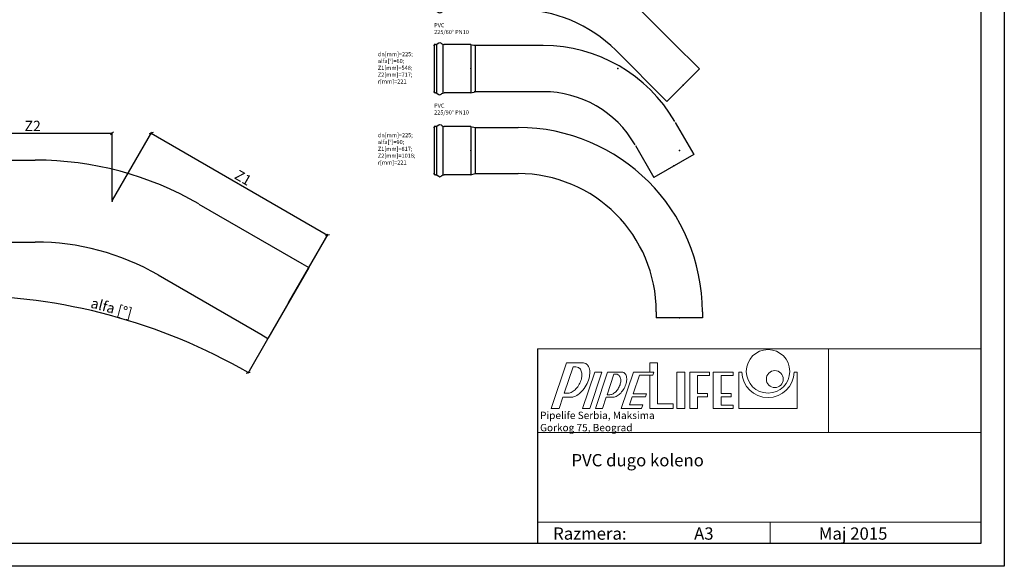
# Model space of a CAD drawing. Units: millimetres. Extents: x 4843 to 14923, y -6242 to 838.
# Drawn here: x 10112 to 14923, y -6242 to -3573 of the extents above; entities that cross this region are included whole.
import ezdxf

# ---------------------------------------------------------------- set-up
doc = ezdxf.new("R2010")
doc.units = ezdxf.units.MM
for name, color, linetype in [('1', 7, 'Continuous'), ('MABO-1', 7, 'Continuous'), ('NODE', 1, 'Continuous'), ('PIPELIFE', 7, 'Continuous')]:
    doc.layers.add(name, color=color, linetype=linetype)
doc.styles.add('gogo', font='tahoma.ttf', dxfattribs={"height": 50})
doc.styles.add('SLDTEXTSTYLE4', font='TXT', dxfattribs={"width": 0.698529})
doc.dimstyles.new('s', dxfattribs={"dimtxt": 30, "dimasz": 15, "dimexe": 5, "dimexo": 5, "dimgap": 5, "dimtad": 1, "dimtxsty": 'Standard', "dimblk": 'OBLIQUE', "dimcen": 2.5, "dimclrd": 5, "dimclre": 5, "dimclrt": 4, "dimadec": 0, "dimazin": 0, "dimtfac": 1, "dimtmove": 0, "dimatfit": 3, "dimfxl": 1, "dimlwd": -1, "dimlwe": -1, "dimarcsym": 0})

# ---------------------------------------------------------------- blocks, each defined once
blk = doc.blocks.new('PIPELIFE-1933_83-G')
at = {"layer": 'MABO-1', "linetype": 'Continuous'}
for p, q in [((-174.1, 0), (-180, 0)), ((-180, 0), (-180, -236)), ((-169.1, 0), (-169.1, -236)), ((-165, 2.8), (-157.7, 7.7)), ((-146.1, 7.1), (-141.9, 3.7)), ((-137.4, 0), (-137.4, -236)), ((0, 0), (-131.6, 0)), ((0, 0), (20.6, -5.5)), ((0, 0), (0, -236)), ((20.6, -5.5), (20.6, -230.5)), ((-174.1, -236), (-180, -236)), ((-165, -238.8), (-157.7, -243.7)), ((-146.1, -243.2), (-141.9, -239.7)), ((0, -236), (-131.6, -236)), ((0, -236), (20.6, -230.5))]:
    blk.add_line(p, q, dxfattribs=at)
at = {"layer": 'MABO-1'}
for p, q in [((20.6, -5.5), (229.6, -5.5)), ((20.6, -230.5), (229.6, -230.5)), ((866.3, -269.3), (988.4, -391.3)), ((707.3, -428.4), (956.6, -677.7)), ((988.4, -391.3), (1115.7, -518.6)), ((1115.7, -518.6), (956.6, -677.7))]:
    blk.add_line(p, q, dxfattribs=at)
at = {"layer": 'MABO-1', "linetype": 'Continuous'}
for centre, radius, start, end in [((-174.1, 16.2), 16.2, 270, 304.0225), ((-131.6, 16.2), 16.2, 230.4806, 269.9994), ((-152.3, -235.7), 9.74, 235.9799, 309.5116)]:
    blk.add_arc(centre, radius, start, end, dxfattribs=at)
at = {"layer": 'MABO-1', "linetype": 'Continuous', "extrusion": (0, 0, -1)}
for centre, radius, start, end in [((152.3, -0.4), 9.74, 55.9799, 129.5116), ((174.1, -252.3), 16.2, 90, 124.0225), ((131.6, -252.3), 16.2, 50.4806, 89.9994)]:
    blk.add_arc(centre, radius, start, end, dxfattribs=at)
at = {"layer": 'MABO-1'}
for radius in [900.5, 675.5]:
    blk.add_arc((229.6, -906), radius, 45, 90, dxfattribs=at)
at = {"layer": 'NODE', "linetype": 'Continuous'}
for p in [(-180, -5.5), (0, -118), (556, -118), (-180, -230.5)]:
    blk.add_point(p, dxfattribs=at)
at = {"layer": 'NODE'}
blk.add_point((1036.1, -598.1), dxfattribs=at)
at = {"flags": 5}
for tag, p in [('ADRES', (-180, -701.7)), ('WYMIARY', (-180, -681.7)), ('GR_PRODUKTOW', (-180, -697.7)), ('KOD', (-180, -685.7)), ('NR_KATALOGOWY', (-180, -689.7)), ('PRODUKT', (-180, -693.7)), ('PRODUCENT', (-180, -705.7))]:
    blk.add_attdef(tag, p, '', height=2.5, dxfattribs=at)
blk = doc.blocks.new('PIPELIFE-1934-G')
at = {"layer": 'MABO-1', "linetype": 'Continuous'}
for p, q in [((-174.1, 0), (-180, 0)), ((-180, 0), (-180, -236)), ((-169.1, 0), (-169.1, -236)), ((-165, 2.8), (-157.7, 7.7)), ((-146.1, 7.1), (-141.9, 3.7)), ((-137.4, 0), (-137.4, -236)), ((0, 0), (-131.6, 0)), ((0, 0), (0, -236)), ((0, 0), (20.6, -5.5)), ((20.6, -5.5), (20.6, -230.5)), ((-174.1, -236), (-180, -236)), ((-165, -238.8), (-157.7, -243.7)), ((-146.1, -243.2), (-141.9, -239.7)), ((0, -236), (-131.6, -236)), ((0, -236), (20.6, -230.5))]:
    blk.add_line(p, q, dxfattribs=at)
at = {"layer": 'MABO-1'}
for p, q in [((20.6, -5.5), (15.3, -5.5)), ((353.3, -5.5), (20.6, -5.5)), ((20.6, -230.5), (15.3, -230.5)), ((353.3, -230.5), (20.6, -230.5)), ((998.4, -380.5), (1088.4, -536.4)), ((803.6, -493), (893.6, -648.9)), ((1088.4, -536.4), (893.6, -648.9))]:
    blk.add_line(p, q, dxfattribs=at)
at = {"layer": 'MABO-1', "linetype": 'Continuous'}
for centre, radius, start, end in [((-174.1, 16.2), 16.2, 270, 304.0225), ((-131.6, 16.2), 16.2, 230.4806, 269.9994), ((-152.3, -235.7), 9.74, 235.9799, 309.5116)]:
    blk.add_arc(centre, radius, start, end, dxfattribs=at)
at = {"layer": 'MABO-1', "linetype": 'Continuous', "extrusion": (0, 0, -1)}
for centre, radius, start, end in [((152.3, -0.4), 9.74, 55.9799, 129.5116), ((174.1, -252.3), 16.2, 90, 124.0225), ((131.6, -252.3), 16.2, 50.4806, 89.9994)]:
    blk.add_arc(centre, radius, start, end, dxfattribs=at)
at = {"layer": 'MABO-1'}
for radius in [742.5, 517.5]:
    blk.add_arc((353.3, -748), radius, 30, 90, dxfattribs=at)
at = {"layer": 'NODE', "linetype": 'Continuous'}
for p in [(-180, -5.5), (0, -118), (717, -118), (-180, -230.5)]:
    blk.add_point(p, dxfattribs=at)
at = {"layer": 'NODE'}
blk.add_point((991, -592.6), dxfattribs=at)
at = {"flags": 5}
for tag, p in [('ADRES', (-180, -672.9)), ('WYMIARY', (-180, -652.9)), ('GR_PRODUKTOW', (-180, -668.9)), ('KOD', (-180, -656.9)), ('NR_KATALOGOWY', (-180, -660.9)), ('PRODUKT', (-180, -664.9)), ('PRODUCENT', (-180, -676.9))]:
    blk.add_attdef(tag, p, '', height=2.5, dxfattribs=at)
blk = doc.blocks.new('PIPELIFE-1935_85-G')
at = {"layer": 'MABO-1', "linetype": 'Continuous'}
for p, q in [((-180, 0), (-180, -236)), ((-174.1, 0), (-180, 0)), ((-169.1, 0), (-169.1, -236)), ((-165, 2.8), (-157.7, 7.7)), ((-146.1, 7.1), (-141.9, 3.7)), ((-137.4, 0), (-137.4, -236)), ((0, 0), (-131.6, 0)), ((0, 0), (0, -236)), ((0, 0), (20.6, -5.5)), ((20.6, -5.5), (20.6, -230.5)), ((-174.1, -236), (-180, -236)), ((-165, -238.8), (-157.7, -243.7)), ((-146.1, -243.2), (-141.9, -239.7)), ((0, -236), (-131.6, -236)), ((0, -236), (20.6, -230.5))]:
    blk.add_line(p, q, dxfattribs=at)
at = {"layer": 'MABO-1'}
for p, q in [((20.6, -5.5), (230, -5.5)), ((20.6, -230.5), (230, -230.5)), ((905.5, -906), (905.5, -935)), ((1130.5, -906), (1130.5, -935)), ((1130.5, -935), (905.5, -935))]:
    blk.add_line(p, q, dxfattribs=at)
at = {"layer": 'MABO-1', "linetype": 'Continuous'}
for centre, radius, start, end in [((-174.1, 16.2), 16.2, 270, 304.0225), ((-131.6, 16.2), 16.2, 230.4806, 269.9994), ((-152.3, -235.7), 9.74, 235.9799, 309.5116)]:
    blk.add_arc(centre, radius, start, end, dxfattribs=at)
at = {"layer": 'MABO-1', "linetype": 'Continuous', "extrusion": (0, 0, -1)}
for centre, radius, start, end in [((152.3, -0.4), 9.74, 55.9799, 129.5116), ((174.1, -252.3), 16.2, 90, 124.0225), ((131.6, -252.3), 16.2, 50.4806, 89.9994)]:
    blk.add_arc(centre, radius, start, end, dxfattribs=at)
at = {"layer": 'MABO-1'}
for radius in [900.5, 675.5]:
    blk.add_arc((230, -906), radius, 0, 90, dxfattribs=at)
at = {"layer": 'NODE', "linetype": 'Continuous'}
for p in [(-180, -5.5), (0, -118), (1018, -118), (-180, -230.5)]:
    blk.add_point(p, dxfattribs=at)
at = {"layer": 'NODE'}
blk.add_point((1018, -935), dxfattribs=at)
at = {"flags": 5}
for tag, p in [('ADRES', (-180, -959)), ('WYMIARY', (-180, -939)), ('GR_PRODUKTOW', (-180, -955)), ('KOD', (-180, -943)), ('NR_KATALOGOWY', (-180, -947)), ('PRODUKT', (-180, -951)), ('PRODUCENT', (-180, -963))]:
    blk.add_attdef(tag, p, '', height=2.5, dxfattribs=at)
blk = doc.blocks.new('PIPELIFE-1950-G')
at = {"layer": 'MABO-1', "linetype": 'Continuous'}
for p, q in [((-249.5, 0), (-260, 0)), ((-260, 0), (-260, -419.6)), ((-240.6, 0), (-240.6, -419.6)), ((-233.3, 4.9), (-220.4, 13.7)), ((-199.7, 12.7), (-192.3, 6.6)), ((-184.3, 0), (-184.3, -419.6)), ((0, 0), (-173.9, 0)), ((0, 0), (36.6, -9.8)), ((0, 0), (0, -419.6)), ((36.6, -9.8), (399.9, -9.8)), ((36.6, -9.8), (36.6, -409.8)), ((-249.5, -419.6), (-260, -419.6)), ((-233.3, -424.6), (-220.4, -433.3)), ((-199.7, -432.3), (-192.3, -426.2)), ((0, -419.6), (-173.9, -419.6)), ((0, -419.6), (36.6, -409.8)), ((36.6, -409.8), (399.9, -409.8))]:
    blk.add_line(p, q, dxfattribs=at)
at = {"layer": 'MABO-1'}
for p, q in [((1199.9, -224.2), (1702.1, -514.1)), ((1702.1, -514.1), (1736.7, -534.1)), ((999.9, -570.6), (1502.1, -860.5)), ((1736.7, -534.1), (1536.7, -880.5)), ((1502.1, -860.5), (1536.7, -880.5))]:
    blk.add_line(p, q, dxfattribs=at)
at = {"layer": 'MABO-1', "linetype": 'Continuous'}
for centre, radius, start, end in [((-249.5, 28.9), 28.9, 270, 304.0225), ((-173.9, 28.9), 28.9, 230.4806, 269.9994), ((-210.7, -418.9), 17.3, 235.9799, 309.5116)]:
    blk.add_arc(centre, radius, start, end, dxfattribs=at)
at = {"layer": 'MABO-1', "linetype": 'Continuous', "extrusion": (0, 0, -1)}
for centre, radius, start, end in [((210.7, -0.7), 17.3, 55.9799, 129.5116), ((249.5, -448.5), 28.9, 90, 124.0225), ((173.9, -448.5), 28.9, 50.4806, 89.9994)]:
    blk.add_arc(centre, radius, start, end, dxfattribs=at)
at = {"layer": 'MABO-1'}
for radius in [1600, 1200]:
    blk.add_arc((399.9, -1609.8), radius, 60, 90, dxfattribs=at)
at = {"layer": 'NODE', "linetype": 'Continuous'}
for p in [(-260, -9.8), (0, -209.8), (775, -209.8), (-260, -409.8), (1636.7, -707.3)]:
    blk.add_point(p, dxfattribs=at)
at = {"flags": 5}
for tag, p in [('ADRES', (-260, -904.5)), ('WYMIARY', (-260, -884.5)), ('GR_PRODUKTOW', (-260, -900.5)), ('KOD', (-260, -888.5)), ('NR_KATALOGOWY', (-260, -892.5)), ('PRODUKT', (-260, -896.5)), ('PRODUCENT', (-260, -908.5))]:
    blk.add_attdef(tag, p, '', height=2.5, dxfattribs=at)
blk = doc.blocks.new('_Oblique')
at = {"color": 0, "linetype": 'ByBlock', "lineweight": -2}
blk.add_line((-0.5, -0.5), (0.5, 0.5), dxfattribs=at)
blk = doc.blocks.new('*D51')
at = {"layer": 'Defpoints', "color": 0, "transparency": 16777216}
for p in [(10563.5, -4458.5), (11616.4, -4624.8), (11425.2, -4956)]:
    blk.add_point(p, dxfattribs=at)
at = {"layer": 'PIPELIFE', "color": 5, "transparency": 16777216}
for p, q in [((10566, -4454.2), (10757.3, -4122.9)), ((10754.8, -4127.3), (11616.4, -4624.8)), ((11427.7, -4951.7), (11618.9, -4620.4))]:
    blk.add_line(p, q, dxfattribs=at)
at = {"layer": 'PIPELIFE', "color": 5, "transparency": 16777216, "xscale": 15, "yscale": 15, "zscale": 15}
for p, rotation in [((10754.8, -4127.3), 150.0000000299997), ((11616.4, -4624.8), 330.0000000299997)]:
    blk.add_blockref('_Oblique', p, dxfattribs=dict(at, rotation=rotation))
at = {"layer": 'PIPELIFE', "color": 4, "transparency": 16777216, "insert": (11200.6, -4350), "char_height": 50, "attachment_point": 5, "rotation": 330}
blk.add_mtext('Z1', dxfattribs=at)
blk = doc.blocks.new('*D52')
at = {"layer": 'Defpoints', "color": 0, "transparency": 16777216}
for p in [(9788.5, -4128.2), (9788.5, -4458.5), (10563.5, -4458.5)]:
    blk.add_point(p, dxfattribs=at)
at = {"layer": 'PIPELIFE', "color": 5, "transparency": 16777216}
for p, q in [((9788.5, -4453.5), (9788.5, -4123.2)), ((10563.5, -4128.2), (9788.5, -4128.2)), ((10563.5, -4453.5), (10563.5, -4123.2))]:
    blk.add_line(p, q, dxfattribs=at)
at = {"layer": 'PIPELIFE', "color": 5, "transparency": 16777216, "xscale": 15, "yscale": 15, "zscale": 15, "rotation": 180}
blk.add_blockref('_Oblique', (9788.5, -4128.2), dxfattribs=at)
at = {"layer": 'PIPELIFE', "color": 5, "transparency": 16777216, "xscale": 15, "yscale": 15, "zscale": 15}
blk.add_blockref('_Oblique', (10563.5, -4128.2), dxfattribs=at)
at = {"layer": 'PIPELIFE', "color": 4, "transparency": 16777216, "insert": (10176, -4098.2), "char_height": 50, "attachment_point": 5}
blk.add_mtext('Z2', dxfattribs=at)
blk = doc.blocks.new('*D54')
at = {"layer": 'Defpoints', "color": 0, "transparency": 16777216}
for p in [(9825.1, -4258.5), (9825.1, -4658.5), (11525.2, -4782.8), (10785.2, -5089.5), (11325.2, -5129.3)]:
    blk.add_point(p, dxfattribs=at)
at = {"layer": 'PIPELIFE', "color": 5, "transparency": 16777216}
for p, q in [((9825.1, -4663.5), (9825.1, -4925.3)), ((11322.7, -5133.6), (11226.2, -5300.7))]:
    blk.add_line(p, q, dxfattribs=at)
blk.add_arc((9825.1, -7727.5), 2807.2, 60, 90, dxfattribs=at)
at = {"layer": 'PIPELIFE', "color": 5, "transparency": 16777216, "xscale": 15, "yscale": 15, "zscale": 15}
for p, rotation in [((9825.1, -4920.3), 179.9999999999998), ((11228.7, -5296.3), 330.0000000299995)]:
    blk.add_blockref('_Oblique', p, dxfattribs=dict(at, rotation=rotation))
at = {"layer": 'PIPELIFE', "color": 4, "transparency": 16777216, "insert": (10559.4, -4986.9), "char_height": 50, "attachment_point": 5, "rotation": 345}
blk.add_mtext('alfa [%%d]', dxfattribs=at)

msp = doc.modelspace()

# ---------------------------------------------------------------- linework, layer by layer
at = {"color": 7, "linetype": 'Continuous', "lineweight": 0}
for p, q in [((12642.524, -5180.49), (14809.645, -5180.49)), ((14063.288, -5588.49), (14063.288, -5180.49)), ((14809.645, -5588.49), (12642.524, -5588.49)), ((12642.524, -6026.57), (14809.645, -6026.57)), ((13778.226, -6128.57), (13778.226, -6026.57))]:
    msp.add_line(p, q, dxfattribs=at)
msp.add_line((12642.524, -5180.49), (12642.524, -6128.57))
at = {"color": 8, "linetype": 'Continuous', "lineweight": 0}
for p, q in [((12709.185, -5471.66), (12783.963, -5248.172)), ((12772.695, -5396.957), (12815.804, -5268.118)), ((12783.963, -5248.172), (12866.214, -5248.173)), ((12829.209, -5268.118), (12815.804, -5268.118)), ((12862.634, -5471.66), (12922.246, -5293.497)), ((12897.165, -5471.66), (12956.778, -5293.497)), ((12922.246, -5293.497), (12956.778, -5293.497)), ((12924.955, -5471.66), (12984.568, -5293.497)), ((12981.923, -5404.604), (13015.725, -5303.581)), ((12984.568, -5293.497), (13053.512, -5293.497)), ((13015.725, -5303.581), (13025.135, -5303.581)), ((13051.486, -5471.66), (13111.099, -5293.497)), ((13051.486, -5471.66), (13111.099, -5293.497)), ((13110.244, -5399.254), (13140.36, -5309.247)), ((13110.244, -5399.254), (13140.36, -5309.247)), ((13111.099, -5293.497), (13110.598, -5293.803)), ((13210.551, -5293.497), (13111.099, -5293.497)), ((13111.099, -5293.497), (13190.442, -5293.497)), ((13205.281, -5309.247), (13140.36, -5309.247)), ((13140.36, -5309.247), (13190.442, -5309.247)), ((13205.281, -5309.247), (13210.551, -5293.497)), ((13205.281, -5309.247), (13210.551, -5293.497)), ((13625.558, -5293.497), (13625.558, -5471.66)), ((13625.558, -5293.497), (13640.411, -5293.497)), ((13896.515, -5293.497), (13911.368, -5293.497)), ((13911.368, -5293.497), (13911.368, -5471.66)), ((12747.699, -5471.66), (12766.105, -5416.652)), ((12803.898, -5416.652), (12766.105, -5416.652)), ((12788.103, -5396.957), (12772.695, -5396.957)), ((12959.487, -5471.66), (12978.062, -5416.143)), ((13012.211, -5416.142), (12978.062, -5416.143)), ((12993.408, -5404.604), (12981.923, -5404.604)), ((13091.92, -5454.021), (13104.974, -5415.004)), ((13091.92, -5454.021), (13104.974, -5415.004)), ((13104.974, -5415.004), (13169.895, -5415.004)), ((13104.974, -5415.004), (13169.895, -5415.004)), ((13175.165, -5399.254), (13110.244, -5399.254)), ((13110.244, -5399.254), (13175.165, -5399.254)), ((13169.895, -5415.004), (13175.165, -5399.254)), ((13169.895, -5415.004), (13175.165, -5399.254)), ((12709.185, -5471.66), (12747.699, -5471.66)), ((12862.634, -5471.66), (12897.165, -5471.66)), ((12924.955, -5471.66), (12959.487, -5471.66)), ((13150.939, -5471.66), (13051.486, -5471.66)), ((13051.486, -5471.66), (13150.939, -5471.66)), ((13091.92, -5454.021), (13156.84, -5454.021)), ((13091.92, -5454.021), (13156.84, -5454.021)), ((13150.939, -5471.66), (13156.84, -5454.021)), ((13150.939, -5471.66), (13156.84, -5454.021)), ((13625.558, -5471.66), (13911.368, -5471.66))]:
    msp.add_line(p, q, dxfattribs=at)
at = {"color": 150, "linetype": 'Continuous', "lineweight": 0}
for p, q in [((13190.442, -5248.172), (13190.442, -5293.497)), ((13190.442, -5248.172), (13228.855, -5248.172)), ((13228.855, -5248.172), (13228.855, -5448.356)), ((13190.442, -5309.247), (13190.442, -5471.66)), ((13323.395, -5293.497), (13323.395, -5471.66)), ((13323.395, -5293.497), (13361.807, -5293.497)), ((13361.807, -5293.497), (13361.807, -5471.66)), ((13385.716, -5293.497), (13385.716, -5471.66)), ((13385.716, -5293.497), (13482.673, -5293.497)), ((13424.128, -5310.38), (13424.128, -5398.121)), ((13424.128, -5310.38), (13482.673, -5310.38)), ((13482.673, -5293.497), (13482.673, -5310.38)), ((13500.916, -5293.497), (13500.916, -5471.66)), ((13500.916, -5293.497), (13597.873, -5293.497)), ((13539.328, -5310.38), (13539.328, -5398.121)), ((13539.328, -5310.38), (13597.873, -5310.38)), ((13597.873, -5293.497), (13597.873, -5310.38)), ((13424.128, -5398.121), (13473.23, -5398.121)), ((13424.128, -5415.004), (13424.128, -5471.66)), ((13424.128, -5415.004), (13473.23, -5415.004)), ((13473.23, -5398.121), (13473.23, -5415.004)), ((13539.328, -5398.121), (13588.43, -5398.121)), ((13539.328, -5415.004), (13539.328, -5454.777)), ((13539.328, -5415.004), (13588.43, -5415.004)), ((13588.43, -5398.121), (13588.43, -5415.004)), ((13190.442, -5471.66), (13304.396, -5471.66)), ((13228.855, -5448.356), (13304.396, -5448.356)), ((13304.396, -5448.356), (13304.396, -5471.66)), ((13323.395, -5471.66), (13361.807, -5471.66)), ((13385.716, -5471.66), (13424.128, -5471.66)), ((13500.916, -5471.66), (13597.873, -5471.66)), ((13539.328, -5454.777), (13597.873, -5454.777)), ((13597.873, -5454.777), (13597.873, -5471.66))]:
    msp.add_line(p, q, dxfattribs=at)
for centre, radius in [((13768.463, -5290.041), 106.078), ((13801.512, -5327.811), 41.226)]:
    msp.add_circle(centre, radius, dxfattribs=at)
at = {"color": 8, "linetype": 'Continuous', "lineweight": 0}
for centre, radius, start, end in [((12829.209, -5295.645), 27.527, 60.878061, 90), ((12829.209, -5295.645), 27.527, 25.916242, 60.878061), ((12807.099, -5306.389), 52.109, 1.52048, 25.916242), ((12863.08, -5279.217), 31.202, 60.877763, 84.236126), ((12863.08, -5279.217), 31.202, 25.91654, 60.877763), ((12831.247, -5294.685), 66.594, 1.52048, 25.916242), ((12745.522, -5297.366), 115.003, 330.878061, 344.664863), ((12780.955, -5307.082), 78.262, 344.664863, 1.52048), ((12742.59, -5281.694), 157.148, 330.878061, 344.664863), ((12793.606, -5295.684), 104.248, 344.664863, 1.52048), ((13025.135, -5325.617), 22.035, 60.878061, 90), ((13025.135, -5325.617), 22.035, 25.916242, 60.878061), ((13008.069, -5333.909), 41.009, 1.52048, 25.916242), ((12987.891, -5334.445), 61.195, 344.664863, 1.52048), ((13053.512, -5315.645), 22.148, 60.878061, 90), ((13053.512, -5315.645), 22.148, 25.916242, 60.878061), ((13029.994, -5327.072), 48.295, 1.52048, 25.916242), ((13002.186, -5327.81), 76.113, 344.664863, 1.52048), ((13768.463, -5290.041), 128.099, 181.545983, 358.454017), ((12772.433, -5322.381), 78.262, 300.235642, 317.09126), ((12745.522, -5297.366), 115.003, 317.09126, 330.878061), ((12742.59, -5281.694), 157.148, 317.09126, 330.878061), ((12981.312, -5346.253), 61.195, 300.235642, 317.09126), ((12960.541, -5326.945), 89.554, 317.09126, 330.878061), ((12960.541, -5326.945), 89.554, 330.878061, 344.664863), ((12964.496, -5317.475), 115.194, 317.09126, 330.878061), ((12964.496, -5317.475), 115.194, 330.878061, 344.664863), ((12788.103, -5369.43), 27.527, 270, 275.83988), ((12785.602, -5344.975), 52.109, 275.83988, 300.235642), ((12803.898, -5385.451), 31.201, 270, 275.83988), ((12800.297, -5350.242), 66.594, 275.83988, 300.235642), ((12781.336, -5317.71), 104.248, 300.235642, 317.09126), ((12993.408, -5382.568), 22.035, 270, 275.83988), ((12991.477, -5363.693), 41.009, 275.83988, 300.235642), ((13007.13, -5368.115), 48.295, 276.039132, 300.233466), ((12993.121, -5344.083), 76.113, 300.235642, 317.09126)]:
    msp.add_arc(centre, radius, start, end, dxfattribs=at)
at = {"layer": '1', "color": 7}
for points in [[(14922.978, -6241.903), (4842.978, -6241.903), (4842.978, 838.097), (14922.978, 838.097)], [(4956.312, -6128.57), (14809.645, -6128.57), (14809.645, 724.764), (4956.312, 724.764)]]:
    msp.add_lwpolyline(points, close=True, dxfattribs=at)

# ---------------------------------------------------------------- block references
at = {"layer": 'PIPELIFE'}
for name, p in [('PIPELIFE-1933_83-G', (12317.236, -3294.047)), ('PIPELIFE-1934-G', (12317.236, -3694.047)), ('PIPELIFE-1935_85-G', (12317.236, -4094.047)), ('PIPELIFE-1950-G', (9788.493, -4248.735))]:
    msp.add_blockref(name, p, dxfattribs=at)

# ---------------------------------------------------------------- texts
at = {"color": 7, "linetype": 'Continuous', "lineweight": 0, "style": 'gogo'}
msp.add_text('PVC dugo koleno', height=60, dxfattribs=at).set_placement((12808.073, -5753.873))
at = {"color": 7, "linetype": 'Continuous', "lineweight": 0, "attachment_point": 1}
for s, insert, char_height, style in [('{\\fTxt|b0|i0|c0|p2;\\W1;Pipelife Serbia\\fTxt|b0|i0|c204|p2;,\\fTxt|b0|i0|c0|p2; Maksima Gorkog 75, Beograd}', (12654.797, -5486.906), 36, 'SLDTEXTSTYLE4'), ('Razmera:                  A3', (12718.62, -6052.074), 60, 'gogo'), ('Maj{\\fTahoma|b0|i0|c204|p34; }2015', (14016.761, -6052.074), 60, 'gogo')]:
    msp.add_mtext(s, dxfattribs=dict(at, insert=insert, char_height=char_height, style=style))
at = {"layer": 'PIPELIFE', "color": 5, "char_height": 20, "attachment_point": 1}
for s, insert, width in [('{\\fTxt|b0|i0|c204|p2;PVC \\P}225{\\fTxt|b0|i0|c204|p2;/60° PN10}', (12137.236, -3589.96), 240.31198), ('dn[mm]=225; alfa[°]=60; Z1[mm]=548; Z2[mm]=717; r[mm]=221', (11862.313, -3731.36), 188.1202), ('{\\fTxt|b0|i0|c204|p2;PVC \\P}225{\\fTxt|b0|i0|c204|p2;/90° PN10}', (12137.236, -3982.613), 240.31198), ('dn[mm]=225; alfa[°]=90; Z1[mm]=817; Z2[mm]=1018; r[mm]=221', (11862.313, -4126.976), 188.1202)]:
    msp.add_mtext(s, dxfattribs=dict(at, insert=insert, width=width))

# ---------------------------------------------------------------- dimensions: what is measured, and where the dimension line sits
at = {"layer": 'PIPELIFE'}
for p2, distance, text, picture, middle in [((9788.493, -4458.547), -330.38, 'Z2', '*D52', (10175.993, -4098.168)), ((11425.188, -4956.047), 382.516, 'Z1', '*D51', (11200.599, -4350.048))]:
    dim = msp.add_aligned_dim(p1=(10563.493, -4458.547), p2=p2, distance=distance, text=text, dimstyle='s', override={"dimtxt": 50}, dxfattribs=at)
    dim.commit()
    dim.dimension.update_dxf_attribs({"geometry": picture, "text_midpoint": middle})
dim = msp.add_angular_dim_2l(base=(10785.233, -5089.549), line1=((9825.112, -4258.547), (9825.112, -4658.547)), line2=((11525.188, -4782.842), (11325.188, -5129.252)), text='alfa [%%d]', dimstyle='s', override={"dimtxt": 50}, dxfattribs=at)
dim.commit()
dim.dimension.update_dxf_attribs({"geometry": '*D54', "text_midpoint": (10559.435, -4986.929)})

doc.saveas('drawing.dxf')
